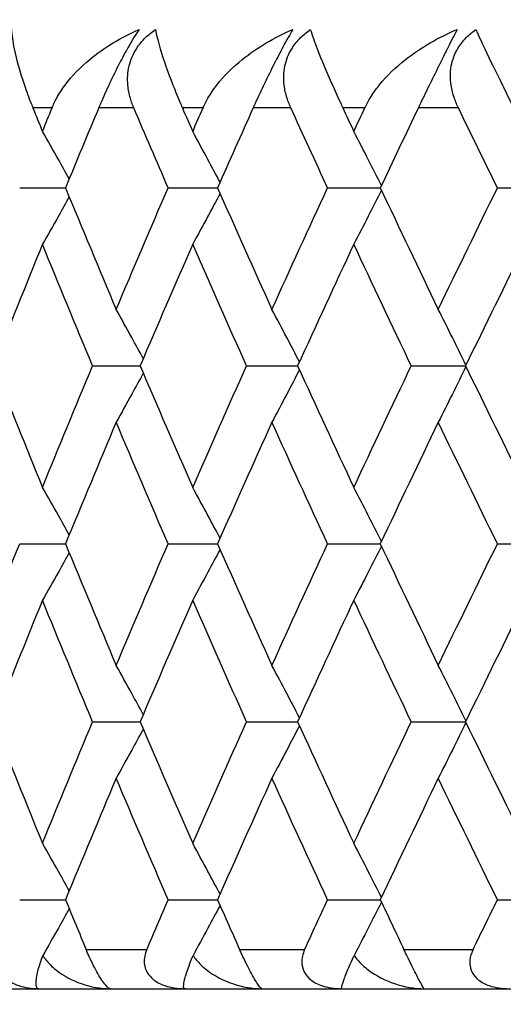
# Model space of a CAD drawing. Units: millimetres. Extents: x 30 to 1084, y 30 to 758.
# Drawn here: x 823 to 825, y 296 to 301 of the extents above; entities that cross this region are included whole.
import ezdxf

# ---------------------------------------------------------------- set-up
doc = ezdxf.new("R2010")
doc.units = ezdxf.units.MM
doc.header["$LTSCALE"] = 3.75
for name, color, linetype, lineweight, true_color in [('Dimension (ISO)', 7, 'Continuous', 18, 0x00003f), ('Visible (ISO)', 7, 'Continuous', 25, 0x00003f), ('Visible Narrow (ISO)', 7, 'Continuous', 25, 0x00003f)]:
    doc.layers.add(name, color=color, linetype=linetype, lineweight=lineweight, true_color=true_color)
doc.styles.add('Samuel Heath (ISO)', font='tahoma.ttf')
doc.dimstyles.new('Samuel Heath (ISO)', dxfattribs={"dimscale": 3.75, "dimtxt": 3, "dimasz": 2.5, "dimexe": 1, "dimexo": 1.5, "dimgap": 0.762, "dimtad": 0, "dimtih": 1, "dimtoh": 1, "dimrnd": 1e-08, "dimzin": 0, "dimdsep": 46, "dimtxsty": 'Samuel Heath (ISO)', "dimcen": 0.09, "dimdle": 10, "dimclrd": 256, "dimclre": 256, "dimclrt": 256, "dimazin": 0, "dimtfac": 1, "dimtmove": 0, "dimatfit": 3, "dimfxl": 0, "dimtolj": 1, "dimtzin": 0, "dimlwd": 15, "dimlwe": 15, "dimarcsym": 0})

# ---------------------------------------------------------------- blocks, each defined once
blk = doc.blocks.new('*D16')
at = {"layer": 'Defpoints', "color": 0, "transparency": 16777216}
for p in [(812.6303, 401.5373), (812.6303, 284.7979), (868.6303, 284.7979)]:
    blk.add_point(p, dxfattribs=at)
at = {"layer": 'Dimension (ISO)', "color": 176, "lineweight": 15, "true_color": 0x000080, "transparency": 16777216}
for p, q in [((812.6303, 290.4229), (812.6303, 405.2873)), ((868.6303, 290.4229), (868.6303, 405.2873)), ((822.0053, 401.5373), (859.2553, 401.5373)), ((868.6303, 401.5373), (878.0053, 401.5373))]:
    blk.add_line(p, q, dxfattribs=at)
at = {"layer": 'Dimension (ISO)', "color": 176, "true_color": 0x000080, "transparency": 16777216}
for points in [[(822.0053, 403.0998), (822.0053, 399.9748), (812.6303, 401.5373)], [(859.2553, 403.0998), (859.2553, 399.9748), (868.6303, 401.5373)]]:
    blk.add_solid(points, dxfattribs=at)
at = {"layer": 'Dimension (ISO)', "color": 176, "lineweight": 18, "true_color": 0x000080, "transparency": 16777216, "insert": (942.156, 409.604), "char_height": 11.25, "attachment_point": 2, "style": 'Samuel Heath (ISO)'}
blk.add_mtext('\\A1; \\fTahoma|b0|i0;\\H11.2500;MIN/MAX Ø31.00\\P\\fTahoma|b0|i0;\\H11.2500;TO Ø40.00', dxfattribs=at)
blk = doc.blocks.new('*D17')
at = {"layer": 'Defpoints', "color": 0, "transparency": 16777216}
for p in [(768.3303, 445.1126), (712.9303, 284.7979), (768.3303, 284.7979)]:
    blk.add_point(p, dxfattribs=at)
at = {"layer": 'Dimension (ISO)', "color": 176, "lineweight": 15, "true_color": 0x000080, "transparency": 16777216}
for p, q in [((712.9303, 290.4229), (712.9303, 448.8626)), ((768.3303, 290.4229), (768.3303, 448.8626)), ((722.3053, 445.1126), (758.9553, 445.1126)), ((768.3303, 445.1126), (778.7199, 445.1126))]:
    blk.add_line(p, q, dxfattribs=at)
at = {"layer": 'Dimension (ISO)', "color": 176, "true_color": 0x000080, "transparency": 16777216}
for points in [[(722.3053, 446.6751), (722.3053, 443.5501), (712.9303, 445.1126)], [(758.9553, 446.6751), (758.9553, 443.5501), (768.3303, 445.1126)]]:
    blk.add_solid(points, dxfattribs=at)
at = {"layer": 'Dimension (ISO)', "color": 176, "lineweight": 18, "true_color": 0x000080, "transparency": 16777216, "insert": (860.3841, 453.1321), "char_height": 11.25, "attachment_point": 2, "style": 'Samuel Heath (ISO)'}
blk.add_mtext('\\A1; \\fTahoma|b0|i0;\\H11.2500;DRILL HOLE MIN/MAX\\P\\fTahoma|b0|i0;\\H11.2500;Ø34.00 TO Ø46.00', dxfattribs=at)

msp = doc.modelspace()

# ---------------------------------------------------------------- linework, layer by layer
at = {"layer": 'Visible (ISO)'}
for p, q in [((822.7156, 299.8888), (822.9497, 299.8888)), ((823.4738, 299.8888), (823.7259, 299.8888)), ((824.288, 299.8888), (824.5573, 299.8888)), ((825.1555, 299.8888), (825.437, 299.8888)), ((823.0876, 298.9797), (823.3307, 298.9797)), ((823.8741, 298.9797), (824.1348, 298.9797)), ((824.7153, 298.9797), (824.9928, 298.9797)), ((822.7156, 298.0706), (822.9497, 298.0706)), ((823.4738, 298.0706), (823.7259, 298.0706)), ((824.288, 298.0706), (824.5573, 298.0706)), ((825.1555, 298.0706), (825.437, 298.0706)), ((823.0876, 297.1615), (823.3307, 297.1615)), ((823.8741, 297.1615), (824.1348, 297.1615)), ((824.7153, 297.1615), (824.9928, 297.1615)), ((822.7156, 296.2524), (822.9497, 296.2524)), ((823.4738, 296.2524), (823.7259, 296.2524)), ((824.288, 296.2524), (824.5573, 296.2524)), ((825.1555, 296.2524), (825.437, 296.2524)), ((813.4303, 295.7979), (867.8303, 295.7979))]:
    msp.add_line(p, q, dxfattribs=at)
for points, knots in [([(822.6737, 300.6979), (822.675, 300.67), (822.6795, 300.6366), (822.6988, 300.543), (822.7166, 300.4802), (822.7497, 300.384), (822.7613, 300.3525), (822.7759, 300.3154), (822.7776, 300.3111), (822.78, 300.3051), (822.7807, 300.3034), (822.7816, 300.301), (822.7819, 300.3004), (822.7824, 300.2991), (822.7826, 300.2985), (822.7829, 300.2979)], [0, 0, 0, 0, 0.02190793, 0.02190793, 0.05343994, 0.05343994, 0.06744129, 0.06744129, 0.06923974, 0.06923974, 0.06995921, 0.06995921, 0.07023339, 0.07023339, 0.07048435, 0.07048435, 0.07048435, 0.07048435]), ([(822.8812, 300.2979), (822.8817, 300.2991), (822.8822, 300.3002), (822.8834, 300.3031), (822.8841, 300.3048), (822.8867, 300.3108), (822.8886, 300.3151), (822.895, 300.3287), (822.8997, 300.3379), (822.9172, 300.3701), (822.9317, 300.3923), (822.983, 300.4616), (823.026, 300.5056), (823.1472, 300.6063), (823.2335, 300.6578), (823.3251, 300.6979)], [0.00000159, 0.00000159, 0.00000159, 0.00000159, 0.0004306, 0.0004306, 0.00105001, 0.00105001, 0.00263073, 0.00263073, 0.00611996, 0.00611996, 0.01495467, 0.01495467, 0.03485744, 0.03485744, 0.06614923, 0.06614923, 0.06614923, 0.06614923]), ([(823.3251, 300.6979), (823.3084, 300.6727), (823.2899, 300.6426), (823.2553, 300.5817), (823.2404, 300.5542), (823.2078, 300.4913), (823.1907, 300.4565), (823.1582, 300.3872), (823.1429, 300.3532), (823.127, 300.316), (823.1251, 300.3115), (823.1226, 300.3055), (823.1219, 300.3039), (823.1209, 300.3015), (823.1206, 300.3007), (823.1199, 300.2993), (823.1197, 300.2986), (823.1194, 300.2979)], [0, 0, 0, 0, 0.01349532, 0.01349532, 0.02335698, 0.02335698, 0.03499347, 0.03499347, 0.04666038, 0.04666038, 0.04827309, 0.04827309, 0.0488526, 0.0488526, 0.04913346, 0.04913346, 0.04938554, 0.04938554, 0.04938554, 0.04938554]), ([(823.2983, 300.2979), (823.2978, 300.2991), (823.2973, 300.3002), (823.2961, 300.3031), (823.2954, 300.3048), (823.293, 300.3107), (823.2914, 300.315), (823.2864, 300.3284), (823.2834, 300.3377), (823.2745, 300.3688), (823.2701, 300.3911), (823.265, 300.4462), (823.2668, 300.4791), (823.2819, 300.543), (823.2948, 300.5733), (823.3258, 300.6212), (823.3409, 300.6395), (823.3736, 300.6715), (823.3905, 300.6854), (823.4087, 300.6979)], [0.00000159, 0.00000159, 0.00000159, 0.00000159, 0.00042922, 0.00042922, 0.00104177, 0.00104177, 0.00257955, 0.00257955, 0.00585069, 0.00585069, 0.01347116, 0.01347116, 0.0244541, 0.0244541, 0.03515182, 0.03515182, 0.04260878, 0.04260878, 0.04933166, 0.04933166, 0.04933166, 0.04933166]), ([(823.4087, 300.6979), (823.4138, 300.67), (823.4221, 300.6366), (823.4499, 300.543), (823.472, 300.4802), (823.51, 300.384), (823.5229, 300.3525), (823.5388, 300.3154), (823.5406, 300.3111), (823.5432, 300.3051), (823.5439, 300.3034), (823.545, 300.301), (823.5453, 300.3004), (823.5458, 300.2991), (823.5461, 300.2985), (823.5463, 300.2979)], [0, 0, 0, 0, 0.02190793, 0.02190793, 0.05343994, 0.05343994, 0.06744129, 0.06744129, 0.06923974, 0.06923974, 0.06995921, 0.06995921, 0.07023339, 0.07023339, 0.07048435, 0.07048435, 0.07048435, 0.07048435]), ([(823.6522, 300.2979), (823.6527, 300.2991), (823.6533, 300.3002), (823.6546, 300.3031), (823.6553, 300.3048), (823.6581, 300.3108), (823.6602, 300.3151), (823.667, 300.3287), (823.672, 300.3379), (823.6906, 300.3701), (823.7057, 300.3923), (823.7594, 300.4616), (823.8039, 300.5056), (823.9287, 300.6063), (824.0169, 300.6578), (824.1102, 300.6979)], [0.00000159, 0.00000159, 0.00000159, 0.00000159, 0.0004306, 0.0004306, 0.00105001, 0.00105001, 0.00263073, 0.00263073, 0.00611996, 0.00611996, 0.01495467, 0.01495467, 0.03485744, 0.03485744, 0.06614923, 0.06614923, 0.06614923, 0.06614923]), ([(824.1102, 300.6979), (824.0954, 300.6727), (824.0785, 300.6426), (824.0459, 300.5817), (824.0316, 300.5542), (823.9996, 300.4913), (823.9825, 300.4565), (823.9492, 300.3872), (823.9333, 300.3532), (823.9164, 300.316), (823.9144, 300.3115), (823.9117, 300.3055), (823.9109, 300.3039), (823.9099, 300.3015), (823.9095, 300.3007), (823.9089, 300.2993), (823.9085, 300.2986), (823.9082, 300.2979)], [0, 0, 0, 0, 0.01349532, 0.01349532, 0.02335698, 0.02335698, 0.03499347, 0.03499347, 0.04666038, 0.04666038, 0.04827309, 0.04827309, 0.0488526, 0.0488526, 0.04913346, 0.04913346, 0.04938554, 0.04938554, 0.04938554, 0.04938554]), ([(824.1001, 300.2979), (824.0995, 300.2991), (824.099, 300.3002), (824.0977, 300.3031), (824.097, 300.3048), (824.0944, 300.3107), (824.0927, 300.315), (824.0873, 300.3284), (824.084, 300.3377), (824.0742, 300.3688), (824.0691, 300.3911), (824.0625, 300.4462), (824.0633, 300.4791), (824.0767, 300.543), (824.0888, 300.5733), (824.1186, 300.6212), (824.1333, 300.6395), (824.1653, 300.6715), (824.1819, 300.6854), (824.1999, 300.6979)], [0.00000159, 0.00000159, 0.00000159, 0.00000159, 0.00042922, 0.00042922, 0.00104177, 0.00104177, 0.00257955, 0.00257955, 0.00585069, 0.00585069, 0.01347116, 0.01347116, 0.0244541, 0.0244541, 0.03515182, 0.03515182, 0.04260878, 0.04260878, 0.04933166, 0.04933166, 0.04933166, 0.04933166]), ([(824.1999, 300.6979), (824.2088, 300.67), (824.2208, 300.6366), (824.257, 300.543), (824.2834, 300.4802), (824.326, 300.384), (824.3403, 300.3525), (824.3574, 300.3154), (824.3594, 300.3111), (824.3622, 300.3051), (824.363, 300.3034), (824.3641, 300.301), (824.3644, 300.3004), (824.365, 300.2991), (824.3653, 300.2985), (824.3655, 300.2979)], [0, 0, 0, 0, 0.02190793, 0.02190793, 0.05343994, 0.05343994, 0.06744129, 0.06744129, 0.06923974, 0.06923974, 0.06995921, 0.06995921, 0.07023339, 0.07023339, 0.07048435, 0.07048435, 0.07048435, 0.07048435]), ([(824.4786, 300.2979), (824.4792, 300.2991), (824.4798, 300.3002), (824.4811, 300.3031), (824.4819, 300.3048), (824.4849, 300.3108), (824.4871, 300.3151), (824.4943, 300.3287), (824.4996, 300.3379), (824.5191, 300.3701), (824.535, 300.3923), (824.5907, 300.4616), (824.6366, 300.5056), (824.7646, 300.6063), (824.8546, 300.6578), (824.9491, 300.6979)], [0.00000159, 0.00000159, 0.00000159, 0.00000159, 0.0004306, 0.0004306, 0.00105001, 0.00105001, 0.00263073, 0.00263073, 0.00611996, 0.00611996, 0.01495467, 0.01495467, 0.03485744, 0.03485744, 0.06614923, 0.06614923, 0.06614923, 0.06614923]), ([(824.9491, 300.6979), (824.9364, 300.6727), (824.9211, 300.6426), (824.8906, 300.5817), (824.8769, 300.5542), (824.8457, 300.4913), (824.8286, 300.4565), (824.7947, 300.3872), (824.7782, 300.3532), (824.7603, 300.316), (824.7582, 300.3115), (824.7553, 300.3055), (824.7545, 300.3039), (824.7534, 300.3015), (824.753, 300.3007), (824.7523, 300.2993), (824.752, 300.2986), (824.7516, 300.2979)], [0, 0, 0, 0, 0.01349532, 0.01349532, 0.02335698, 0.02335698, 0.03499347, 0.03499347, 0.04666038, 0.04666038, 0.04827309, 0.04827309, 0.0488526, 0.0488526, 0.04913346, 0.04913346, 0.04938554, 0.04938554, 0.04938554, 0.04938554]), ([(824.9558, 300.2979), (824.9552, 300.2991), (824.9547, 300.3002), (824.9533, 300.3031), (824.9525, 300.3048), (824.9498, 300.3107), (824.9479, 300.315), (824.9422, 300.3284), (824.9386, 300.3377), (824.9279, 300.3688), (824.9222, 300.3911), (824.914, 300.4462), (824.9139, 300.4791), (824.9255, 300.543), (824.9368, 300.5733), (824.9653, 300.6212), (824.9795, 300.6395), (825.0107, 300.6715), (825.027, 300.6854), (825.0446, 300.6979)], [0.00000159, 0.00000159, 0.00000159, 0.00000159, 0.00042922, 0.00042922, 0.00104177, 0.00104177, 0.00257955, 0.00257955, 0.00585069, 0.00585069, 0.01347116, 0.01347116, 0.0244541, 0.0244541, 0.03515182, 0.03515182, 0.04260878, 0.04260878, 0.04933166, 0.04933166, 0.04933166, 0.04933166]), ([(825.0446, 300.6979), (825.0574, 300.67), (825.073, 300.6366), (825.1176, 300.543), (825.1481, 300.4802), (825.1953, 300.384), (825.2108, 300.3525), (825.2292, 300.3154), (825.2313, 300.3111), (825.2342, 300.3051), (825.2351, 300.3034), (825.2362, 300.301), (825.2366, 300.3004), (825.2372, 300.2991), (825.2375, 300.2985), (825.2378, 300.2979)], [0, 0, 0, 0, 0.02190793, 0.02190793, 0.05343994, 0.05343994, 0.06744129, 0.06744129, 0.06923974, 0.06923974, 0.06995921, 0.06995921, 0.07023339, 0.07023339, 0.07048435, 0.07048435, 0.07048435, 0.07048435]), ([(822.9684, 299.9344), (822.95, 299.9674), (822.9316, 300.0004), (822.8861, 300.0813), (822.8591, 300.1292), (822.8319, 300.1769)], [0.00552497, 0.00552497, 0.00552497, 0.00552497, 0.01756588, 0.01756588, 0.03506976, 0.03506976, 0.03506976, 0.03506976]), ([(823.7387, 299.9177), (823.7181, 299.9563), (823.6975, 299.9949), (823.651, 300.0813), (823.6252, 300.1292), (823.5992, 300.1769)], [0.00349999, 0.00349999, 0.00349999, 0.00349999, 0.01756588, 0.01756588, 0.03506976, 0.03506976, 0.03506976, 0.03506976]), ([(824.5631, 299.9011), (824.5408, 299.9453), (824.5184, 299.9894), (824.4713, 300.0813), (824.4467, 300.1292), (824.422, 300.1769)], [0.00149642, 0.00149642, 0.00149642, 0.00149642, 0.01756588, 0.01756588, 0.03506976, 0.03506976, 0.03506976, 0.03506976]), ([(824.5631, 299.8765), (824.5408, 299.8323), (824.5184, 299.7882), (824.4713, 299.6963), (824.4467, 299.6484), (824.422, 299.6007)], [0.00149642, 0.00149642, 0.00149642, 0.00149642, 0.01756588, 0.01756588, 0.03506976, 0.03506976, 0.03506976, 0.03506976]), ([(822.9684, 299.8432), (822.95, 299.8102), (822.9316, 299.7772), (822.8861, 299.6963), (822.8591, 299.6484), (822.8319, 299.6007)], [0.00552497, 0.00552497, 0.00552497, 0.00552497, 0.01756588, 0.01756588, 0.03506976, 0.03506976, 0.03506976, 0.03506976]), ([(823.7387, 299.8599), (823.7181, 299.8213), (823.6975, 299.7827), (823.651, 299.6963), (823.6252, 299.6484), (823.5992, 299.6007)], [0.00349999, 0.00349999, 0.00349999, 0.00349999, 0.01756588, 0.01756588, 0.03506976, 0.03506976, 0.03506976, 0.03506976]), ([(823.3466, 299.0169), (823.3271, 299.0528), (823.3075, 299.0886), (823.2615, 299.1722), (823.235, 299.2201), (823.2084, 299.2678)], [0.00450898, 0.00450898, 0.00450898, 0.00450898, 0.01756588, 0.01756588, 0.03506976, 0.03506976, 0.03506976, 0.03506976]), ([(824.1443, 299.0003), (824.1228, 299.0417), (824.1012, 299.0831), (824.0544, 299.1722), (824.0292, 299.2201), (824.0038, 299.2678)], [0.00249635, 0.00249635, 0.00249635, 0.00249635, 0.01756588, 0.01756588, 0.03506976, 0.03506976, 0.03506976, 0.03506976]), ([(824.9948, 298.9838), (824.9717, 299.0308), (824.9486, 299.0776), (824.9014, 299.1722), (824.8775, 299.2201), (824.8534, 299.2678)], [0.00049861, 0.00049861, 0.00049861, 0.00049861, 0.01756588, 0.01756588, 0.03506976, 0.03506976, 0.03506976, 0.03506976]), ([(824.9948, 298.9756), (824.9717, 298.9287), (824.9486, 298.8818), (824.9014, 298.7872), (824.8775, 298.7393), (824.8534, 298.6916)], [0.00049861, 0.00049861, 0.00049861, 0.00049861, 0.01756588, 0.01756588, 0.03506976, 0.03506976, 0.03506976, 0.03506976]), ([(823.3466, 298.9425), (823.3271, 298.9067), (823.3075, 298.8708), (823.2615, 298.7872), (823.235, 298.7393), (823.2084, 298.6916)], [0.00450898, 0.00450898, 0.00450898, 0.00450898, 0.01756588, 0.01756588, 0.03506976, 0.03506976, 0.03506976, 0.03506976]), ([(824.1443, 298.9591), (824.1228, 298.9177), (824.1012, 298.8764), (824.0544, 298.7872), (824.0292, 298.7393), (824.0038, 298.6916)], [0.00249635, 0.00249635, 0.00249635, 0.00249635, 0.01756588, 0.01756588, 0.03506976, 0.03506976, 0.03506976, 0.03506976]), ([(822.9684, 298.1162), (822.95, 298.1492), (822.9316, 298.1823), (822.8861, 298.2632), (822.8591, 298.311), (822.8319, 298.3587)], [0.00552497, 0.00552497, 0.00552497, 0.00552497, 0.01756588, 0.01756588, 0.03506976, 0.03506976, 0.03506976, 0.03506976]), ([(823.7387, 298.0995), (823.7181, 298.1381), (823.6975, 298.1767), (823.651, 298.2632), (823.6252, 298.311), (823.5992, 298.3587)], [0.00349999, 0.00349999, 0.00349999, 0.00349999, 0.01756588, 0.01756588, 0.03506976, 0.03506976, 0.03506976, 0.03506976]), ([(824.5631, 298.083), (824.5408, 298.1271), (824.5184, 298.1712), (824.4713, 298.2632), (824.4467, 298.311), (824.422, 298.3587)], [0.00149642, 0.00149642, 0.00149642, 0.00149642, 0.01756588, 0.01756588, 0.03506976, 0.03506976, 0.03506976, 0.03506976]), ([(822.9684, 298.0251), (822.95, 297.992), (822.9316, 297.959), (822.8861, 297.8781), (822.8591, 297.8303), (822.8319, 297.7825)], [0.00552497, 0.00552497, 0.00552497, 0.00552497, 0.01756588, 0.01756588, 0.03506976, 0.03506976, 0.03506976, 0.03506976]), ([(823.7387, 298.0418), (823.7181, 298.0031), (823.6975, 297.9645), (823.651, 297.8781), (823.6252, 297.8303), (823.5992, 297.7825)], [0.00349999, 0.00349999, 0.00349999, 0.00349999, 0.01756588, 0.01756588, 0.03506976, 0.03506976, 0.03506976, 0.03506976]), ([(824.5631, 298.0583), (824.5408, 298.0141), (824.5184, 297.97), (824.4713, 297.8781), (824.4467, 297.8303), (824.422, 297.7825)], [0.00149642, 0.00149642, 0.00149642, 0.00149642, 0.01756588, 0.01756588, 0.03506976, 0.03506976, 0.03506976, 0.03506976]), ([(823.3466, 297.1987), (823.3271, 297.2346), (823.3075, 297.2704), (823.2615, 297.3541), (823.235, 297.4019), (823.2084, 297.4496)], [0.00450898, 0.00450898, 0.00450898, 0.00450898, 0.01756588, 0.01756588, 0.03506976, 0.03506976, 0.03506976, 0.03506976]), ([(824.1443, 297.1821), (824.1228, 297.2235), (824.1012, 297.2649), (824.0544, 297.3541), (824.0292, 297.4019), (824.0038, 297.4496)], [0.00249635, 0.00249635, 0.00249635, 0.00249635, 0.01756588, 0.01756588, 0.03506976, 0.03506976, 0.03506976, 0.03506976]), ([(824.9948, 297.1656), (824.9717, 297.2126), (824.9486, 297.2594), (824.9014, 297.3541), (824.8775, 297.4019), (824.8534, 297.4496)], [0.00049861, 0.00049861, 0.00049861, 0.00049861, 0.01756588, 0.01756588, 0.03506976, 0.03506976, 0.03506976, 0.03506976]), ([(823.3466, 297.1243), (823.3271, 297.0885), (823.3075, 297.0527), (823.2615, 296.969), (823.235, 296.9212), (823.2084, 296.8735)], [0.00450898, 0.00450898, 0.00450898, 0.00450898, 0.01756588, 0.01756588, 0.03506976, 0.03506976, 0.03506976, 0.03506976]), ([(824.1443, 297.1409), (824.1228, 297.0995), (824.1012, 297.0582), (824.0544, 296.969), (824.0292, 296.9212), (824.0038, 296.8735)], [0.00249635, 0.00249635, 0.00249635, 0.00249635, 0.01756588, 0.01756588, 0.03506976, 0.03506976, 0.03506976, 0.03506976]), ([(824.9948, 297.1574), (824.9717, 297.1105), (824.9486, 297.0636), (824.9014, 296.969), (824.8775, 296.9212), (824.8534, 296.8735)], [0.00049861, 0.00049861, 0.00049861, 0.00049861, 0.01756588, 0.01756588, 0.03506976, 0.03506976, 0.03506976, 0.03506976]), ([(822.9684, 296.298), (822.95, 296.3311), (822.9316, 296.3641), (822.8861, 296.445), (822.8591, 296.4928), (822.8319, 296.5405)], [0.00552497, 0.00552497, 0.00552497, 0.00552497, 0.01756588, 0.01756588, 0.03506976, 0.03506976, 0.03506976, 0.03506976]), ([(823.7387, 296.2813), (823.7181, 296.3199), (823.6975, 296.3585), (823.651, 296.445), (823.6252, 296.4928), (823.5992, 296.5405)], [0.00349999, 0.00349999, 0.00349999, 0.00349999, 0.01756588, 0.01756588, 0.03506976, 0.03506976, 0.03506976, 0.03506976]), ([(824.5631, 296.2648), (824.5408, 296.309), (824.5184, 296.353), (824.4713, 296.445), (824.4467, 296.4928), (824.422, 296.5405)], [0.00149642, 0.00149642, 0.00149642, 0.00149642, 0.01756588, 0.01756588, 0.03506976, 0.03506976, 0.03506976, 0.03506976]), ([(822.9684, 296.2069), (822.95, 296.1738), (822.9316, 296.1408), (822.8867, 296.061), (822.8603, 296.0143), (822.8338, 295.9676)], [0.00552497, 0.00552497, 0.00552497, 0.00552497, 0.01756588, 0.01756588, 0.03466977, 0.03466977, 0.03466977, 0.03466977]), ([(823.7387, 296.2236), (823.7181, 296.1849), (823.6975, 296.1463), (823.6516, 296.061), (823.6263, 296.0143), (823.6009, 295.9676)], [0.00349999, 0.00349999, 0.00349999, 0.00349999, 0.01756588, 0.01756588, 0.03466977, 0.03466977, 0.03466977, 0.03466977]), ([(824.5631, 296.2401), (824.5408, 296.1959), (824.5184, 296.1518), (824.4719, 296.061), (824.4478, 296.0143), (824.4237, 295.9676)], [0.00149642, 0.00149642, 0.00149642, 0.00149642, 0.01756588, 0.01756588, 0.03466977, 0.03466977, 0.03466977, 0.03466977]), ([(822.6141, 295.9979), (822.6099, 295.9873), (822.6067, 295.9763), (822.6027, 295.9522), (822.6023, 295.9392), (822.6062, 295.9104), (822.6114, 295.8952), (822.6285, 295.8669), (822.6399, 295.8544), (822.6705, 295.8305), (822.6904, 295.8205), (822.7412, 295.8032), (822.7756, 295.7979), (822.8125, 295.7979)], [-0.04133492, -0.04133492, -0.04133492, -0.04133492, -0.03674429, -0.03674429, -0.03155148, -0.03155148, -0.0253066, -0.0253066, -0.01907894, -0.01907894, -0.01124337, -0.01124337, 0, 0, 0, 0]), ([(822.8125, 295.7979), (822.8068, 295.7979), (822.803, 295.8021), (822.7986, 295.8181), (822.7986, 295.8312), (822.8031, 295.8659), (822.8082, 295.8885), (822.8203, 295.9292), (822.8254, 295.9446), (822.8322, 295.9633), (822.833, 295.9655), (822.8338, 295.9676)], [-0.04577341, -0.04577341, -0.04577341, -0.04577341, -0.03569776, -0.03569776, -0.02394685, -0.02394685, -0.01133549, -0.01133549, -0.00467363, -0.00467363, -0.00381469, -0.00381469, -0.00381469, -0.00381469]), ([(822.8338, 295.9676), (822.8386, 295.9598), (822.8439, 295.9522), (822.8645, 295.9262), (822.8821, 295.909), (822.9385, 295.864), (822.9831, 295.8403), (823.0791, 295.8068), (823.1301, 295.7979), (823.1785, 295.7979)], [-0.03876536, -0.03876536, -0.03876536, -0.03876536, -0.03596491, -0.03596491, -0.02872919, -0.02872919, -0.01465515, -0.01465515, 0, 0, 0, 0]), ([(823.1785, 295.7979), (823.1728, 295.7979), (823.1648, 295.8038), (823.1491, 295.822), (823.1424, 295.8309), (823.1286, 295.8516), (823.1219, 295.8625), (823.1076, 295.8874), (823.1003, 295.9009), (823.0852, 295.9304), (823.0778, 295.946), (823.0652, 295.9738), (823.0598, 295.9861), (823.0549, 295.9979)], [-0.03473597, -0.03473597, -0.03473597, -0.03473597, -0.02476891, -0.02476891, -0.01900863, -0.01900863, -0.01428021, -0.01428021, -0.00949191, -0.00949191, -0.00430508, -0.00430508, 0, 0, 0, 0]), ([(823.3642, 295.9979), (823.3597, 295.9873), (823.3562, 295.9763), (823.3515, 295.9522), (823.3507, 295.9392), (823.3538, 295.9104), (823.3586, 295.8952), (823.3751, 295.8669), (823.3862, 295.8544), (823.4164, 295.8305), (823.4362, 295.8205), (823.4869, 295.8032), (823.5214, 295.7979), (823.5587, 295.7979)], [-0.04133492, -0.04133492, -0.04133492, -0.04133492, -0.03674429, -0.03674429, -0.03155148, -0.03155148, -0.0253066, -0.0253066, -0.01907894, -0.01907894, -0.01124337, -0.01124337, 0, 0, 0, 0]), ([(823.5587, 295.7979), (823.5548, 295.7979), (823.553, 295.8021), (823.5527, 295.8181), (823.5548, 295.8312), (823.5636, 295.8659), (823.5707, 295.8885), (823.5855, 295.9292), (823.5915, 295.9446), (823.5992, 295.9633), (823.6, 295.9655), (823.6009, 295.9676)], [-0.04577341, -0.04577341, -0.04577341, -0.04577341, -0.03569776, -0.03569776, -0.02394685, -0.02394685, -0.01133549, -0.01133549, -0.00467363, -0.00467363, -0.00381469, -0.00381469, -0.00381469, -0.00381469]), ([(823.6009, 295.9676), (823.606, 295.9598), (823.6116, 295.9522), (823.633, 295.9262), (823.6513, 295.909), (823.7094, 295.864), (823.7549, 295.8403), (823.8525, 295.8068), (823.9041, 295.7979), (823.9528, 295.7979)], [-0.03876536, -0.03876536, -0.03876536, -0.03876536, -0.03596491, -0.03596491, -0.02872919, -0.02872919, -0.01465515, -0.01465515, 0, 0, 0, 0]), ([(823.9528, 295.7979), (823.9494, 295.7979), (823.9434, 295.8038), (823.9304, 295.822), (823.9246, 295.8309), (823.9122, 295.8516), (823.906, 295.8625), (823.8925, 295.8874), (823.8854, 295.9009), (823.8706, 295.9304), (823.863, 295.946), (823.8499, 295.9738), (823.8443, 295.9861), (823.839, 295.9979)], [-0.03473597, -0.03473597, -0.03473597, -0.03473597, -0.02476891, -0.02476891, -0.01900863, -0.01900863, -0.01428021, -0.01428021, -0.00949191, -0.00949191, -0.00430508, -0.00430508, 0, 0, 0, 0]), ([(824.1708, 295.9979), (824.1659, 295.9873), (824.162, 295.9763), (824.1566, 295.9522), (824.1555, 295.9392), (824.1578, 295.9104), (824.1622, 295.8952), (824.1779, 295.8669), (824.1887, 295.8544), (824.2184, 295.8305), (824.238, 295.8205), (824.2885, 295.8032), (824.3231, 295.7979), (824.3605, 295.7979)], [-0.04133492, -0.04133492, -0.04133492, -0.04133492, -0.03674429, -0.03674429, -0.03155148, -0.03155148, -0.0253066, -0.0253066, -0.01907894, -0.01907894, -0.01124337, -0.01124337, 0, 0, 0, 0]), ([(824.3605, 295.7979), (824.3585, 295.7979), (824.3587, 295.8021), (824.3624, 295.8181), (824.3667, 295.8312), (824.3796, 295.8659), (824.3888, 295.8885), (824.4064, 295.9292), (824.4132, 295.9446), (824.4217, 295.9633), (824.4227, 295.9655), (824.4237, 295.9676)], [-0.04577341, -0.04577341, -0.04577341, -0.04577341, -0.03569776, -0.03569776, -0.02394685, -0.02394685, -0.01133549, -0.01133549, -0.00467363, -0.00467363, -0.00381469, -0.00381469, -0.00381469, -0.00381469]), ([(824.4237, 295.9676), (824.429, 295.9598), (824.4348, 295.9522), (824.457, 295.9262), (824.4758, 295.909), (824.5354, 295.864), (824.5817, 295.8403), (824.6806, 295.8068), (824.7326, 295.7979), (824.7814, 295.7979)], [-0.03876536, -0.03876536, -0.03876536, -0.03876536, -0.03596491, -0.03596491, -0.02872919, -0.02872919, -0.01465515, -0.01465515, 0, 0, 0, 0]), ([(824.7814, 295.7979), (824.7803, 295.7979), (824.7764, 295.8038), (824.7661, 295.822), (824.7613, 295.8309), (824.7503, 295.8516), (824.7447, 295.8625), (824.732, 295.8874), (824.7252, 295.9009), (824.7105, 295.9304), (824.7029, 295.946), (824.6894, 295.9738), (824.6835, 295.9861), (824.6779, 295.9979)], [-0.03473597, -0.03473597, -0.03473597, -0.03473597, -0.02476891, -0.02476891, -0.01900863, -0.01900863, -0.01428021, -0.01428021, -0.00949191, -0.00949191, -0.00430508, -0.00430508, 0, 0, 0, 0]), ([(825.0309, 295.9979), (825.0258, 295.9873), (825.0216, 295.9763), (825.0155, 295.9522), (825.014, 295.9392), (825.0155, 295.9104), (825.0195, 295.8952), (825.0344, 295.8669), (825.0449, 295.8544), (825.074, 295.8305), (825.0933, 295.8205), (825.1434, 295.8032), (825.1779, 295.7979), (825.2153, 295.7979)], [-0.04133492, -0.04133492, -0.04133492, -0.04133492, -0.03674429, -0.03674429, -0.03155148, -0.03155148, -0.0253066, -0.0253066, -0.01907894, -0.01907894, -0.01124337, -0.01124337, 0, 0, 0, 0])]:
    msp.add_open_spline(points, degree=3, knots=knots, dxfattribs=at)
for points in [[(822.7829, 300.2979), (822.7992, 300.2576), (822.8155, 300.2172), (822.8319, 300.1769)], [(822.8319, 300.1769), (822.8483, 300.2172), (822.8647, 300.2576), (822.8812, 300.2979)], [(823.1194, 300.2979), (823.0623, 300.1615), (823.0057, 300.0252), (822.9497, 299.8888)], [(823.4738, 299.8888), (823.4148, 300.0252), (823.3563, 300.1615), (823.2983, 300.2979)], [(823.5463, 300.2979), (823.5639, 300.2576), (823.5815, 300.2172), (823.5992, 300.1769)], [(823.5992, 300.1769), (823.6168, 300.2172), (823.6345, 300.2576), (823.6522, 300.2979)], [(823.9082, 300.2979), (823.847, 300.1615), (823.7862, 300.0252), (823.7259, 299.8888)], [(824.288, 299.8888), (824.2249, 300.0252), (824.1623, 300.1615), (824.1001, 300.2979)], [(824.3655, 300.2979), (824.3843, 300.2576), (824.4031, 300.2172), (824.422, 300.1769)], [(824.422, 300.1769), (824.4408, 300.2172), (824.4597, 300.2576), (824.4786, 300.2979)], [(824.7516, 300.2979), (824.6864, 300.1615), (824.6216, 300.0252), (824.5573, 299.8888)], [(825.1555, 299.8888), (825.0885, 300.0252), (825.0219, 300.1615), (824.9558, 300.2979)], [(822.9497, 299.8888), (823.0348, 299.6818), (823.1211, 299.4748), (823.2084, 299.2678)], [(823.2084, 299.2678), (823.2958, 299.4748), (823.3843, 299.6818), (823.4738, 299.8888)], [(823.7259, 299.8888), (823.8175, 299.6818), (823.9101, 299.4748), (824.0038, 299.2678)], [(824.0038, 299.2678), (824.0975, 299.4748), (824.1922, 299.6818), (824.288, 299.8888)], [(824.5573, 299.8888), (824.655, 299.6818), (824.7537, 299.4748), (824.8534, 299.2678)], [(824.8534, 299.2678), (824.9531, 299.4748), (825.0538, 299.6818), (825.1555, 299.8888)], [(822.8319, 299.6007), (822.7478, 299.3937), (822.6648, 299.1867), (822.583, 298.9797)], [(823.0876, 298.9797), (823.0012, 299.1867), (822.916, 299.3937), (822.8319, 299.6007)], [(823.5992, 299.6007), (823.5086, 299.3937), (823.4191, 299.1867), (823.3307, 298.9797)], [(823.8741, 298.9797), (823.7814, 299.1867), (823.6897, 299.3937), (823.5992, 299.6007)], [(824.422, 299.6007), (824.3252, 299.3937), (824.2295, 299.1867), (824.1348, 298.9797)], [(824.7153, 298.9797), (824.6165, 299.1867), (824.5187, 299.3937), (824.422, 299.6007)], [(825.2976, 299.6007), (825.195, 299.3937), (825.0934, 299.1867), (824.9928, 298.9797)], [(822.583, 298.9797), (822.6648, 298.7727), (822.7478, 298.5657), (822.8319, 298.3587)], [(822.8319, 298.3587), (822.916, 298.5657), (823.0012, 298.7727), (823.0876, 298.9797)], [(823.3307, 298.9797), (823.4191, 298.7727), (823.5086, 298.5657), (823.5992, 298.3587)], [(823.5992, 298.3587), (823.6897, 298.5657), (823.7814, 298.7727), (823.8741, 298.9797)], [(824.1348, 298.9797), (824.2295, 298.7727), (824.3252, 298.5657), (824.422, 298.3587)], [(824.422, 298.3587), (824.5187, 298.5657), (824.6165, 298.7727), (824.7153, 298.9797)], [(824.9928, 298.9797), (825.0934, 298.7727), (825.195, 298.5657), (825.2976, 298.3587)], [(823.2084, 298.6916), (823.1211, 298.4846), (823.0348, 298.2776), (822.9497, 298.0706)], [(823.4738, 298.0706), (823.3843, 298.2776), (823.2958, 298.4846), (823.2084, 298.6916)], [(824.0038, 298.6916), (823.9101, 298.4846), (823.8175, 298.2776), (823.7259, 298.0706)], [(824.288, 298.0706), (824.1922, 298.2776), (824.0975, 298.4846), (824.0038, 298.6916)], [(824.8534, 298.6916), (824.7537, 298.4846), (824.655, 298.2776), (824.5573, 298.0706)], [(825.1555, 298.0706), (825.0538, 298.2776), (824.9531, 298.4846), (824.8534, 298.6916)], [(822.4699, 297.4496), (822.5506, 297.6566), (822.6326, 297.8636), (822.7156, 298.0706)], [(822.9497, 298.0706), (823.0348, 297.8636), (823.1211, 297.6566), (823.2084, 297.4496)], [(823.2084, 297.4496), (823.2958, 297.6566), (823.3843, 297.8636), (823.4738, 298.0706)], [(823.7259, 298.0706), (823.8175, 297.8636), (823.9101, 297.6566), (824.0038, 297.4496)], [(824.0038, 297.4496), (824.0975, 297.6566), (824.1922, 297.8636), (824.288, 298.0706)], [(824.5573, 298.0706), (824.655, 297.8636), (824.7537, 297.6566), (824.8534, 297.4496)], [(824.8534, 297.4496), (824.9531, 297.6566), (825.0538, 297.8636), (825.1555, 298.0706)], [(822.8319, 297.7825), (822.7478, 297.5755), (822.6648, 297.3685), (822.583, 297.1615)], [(823.0876, 297.1615), (823.0012, 297.3685), (822.916, 297.5755), (822.8319, 297.7825)], [(823.5992, 297.7825), (823.5086, 297.5755), (823.4191, 297.3685), (823.3307, 297.1615)], [(823.8741, 297.1615), (823.7814, 297.3685), (823.6897, 297.5755), (823.5992, 297.7825)], [(824.422, 297.7825), (824.3252, 297.5755), (824.2295, 297.3685), (824.1348, 297.1615)], [(824.7153, 297.1615), (824.6165, 297.3685), (824.5187, 297.5755), (824.422, 297.7825)], [(825.2976, 297.7825), (825.195, 297.5755), (825.0934, 297.3685), (824.9928, 297.1615)], [(822.583, 297.1615), (822.6648, 296.9545), (822.7478, 296.7475), (822.8319, 296.5405)], [(822.8319, 296.5405), (822.916, 296.7475), (823.0012, 296.9545), (823.0876, 297.1615)], [(823.3307, 297.1615), (823.4191, 296.9545), (823.5086, 296.7475), (823.5992, 296.5405)], [(823.5992, 296.5405), (823.6897, 296.7475), (823.7814, 296.9545), (823.8741, 297.1615)], [(824.1348, 297.1615), (824.2295, 296.9545), (824.3252, 296.7475), (824.422, 296.5405)], [(824.422, 296.5405), (824.5187, 296.7475), (824.6165, 296.9545), (824.7153, 297.1615)], [(824.9928, 297.1615), (825.0934, 296.9545), (825.195, 296.7475), (825.2976, 296.5405)], [(823.2084, 296.8735), (823.1211, 296.6664), (823.0348, 296.4594), (822.9497, 296.2524)], [(823.4738, 296.2524), (823.3843, 296.4594), (823.2958, 296.6664), (823.2084, 296.8735)], [(824.0038, 296.8735), (823.9101, 296.6664), (823.8175, 296.4594), (823.7259, 296.2524)], [(824.288, 296.2524), (824.1922, 296.4594), (824.0975, 296.6664), (824.0038, 296.8735)], [(824.8534, 296.8735), (824.7537, 296.6664), (824.655, 296.4594), (824.5573, 296.2524)], [(825.1555, 296.2524), (825.0538, 296.4594), (824.9531, 296.6664), (824.8534, 296.8735)], [(822.9497, 296.2524), (822.9846, 296.1676), (823.0196, 296.0827), (823.0549, 295.9979)], [(823.3642, 295.9979), (823.4006, 296.0827), (823.4371, 296.1676), (823.4738, 296.2524)], [(823.7259, 296.2524), (823.7634, 296.1676), (823.8011, 296.0827), (823.839, 295.9979)], [(824.1708, 295.9979), (824.2097, 296.0827), (824.2487, 296.1676), (824.288, 296.2524)], [(824.5573, 296.2524), (824.5973, 296.1676), (824.6375, 296.0827), (824.6779, 295.9979)], [(825.0309, 295.9979), (825.0723, 296.0827), (825.1138, 296.1676), (825.1555, 296.2524)]]:
    msp.add_open_spline(points, degree=3, dxfattribs=at)
at = {"layer": 'Visible Narrow (ISO)'}
for p, q in [((822.8812, 300.2979), (822.7829, 300.2979)), ((823.2983, 300.2979), (823.1194, 300.2979)), ((823.6522, 300.2979), (823.5463, 300.2979)), ((824.1001, 300.2979), (823.9082, 300.2979)), ((824.4786, 300.2979), (824.3655, 300.2979)), ((824.9558, 300.2979), (824.7516, 300.2979)), ((823.0549, 295.9979), (823.3642, 295.9979)), ((823.839, 295.9979), (824.1708, 295.9979)), ((824.6779, 295.9979), (825.0309, 295.9979))]:
    msp.add_line(p, q, dxfattribs=at)

# ---------------------------------------------------------------- dimensions: what is measured, and where the dimension line sits
at = {"layer": 'Dimension (ISO)', "color": 176, "lineweight": 18, "true_color": 0x000080}
for base, p1, p2, text, picture, middle in [((768.3303, 445.1126), (712.9303, 284.7979), (768.3303, 284.7979), ' \\fTahoma|b0|i0;\\H11.2500;DRILL HOLE MIN/MAX\\P\\fTahoma|b0|i0;\\H11.2500;Ø34.00 TO Ø46.00', '*D17', (860.3841, 445.1126)), ((812.6303, 401.5373), (868.6303, 284.7979), (812.6303, 284.7979), ' \\fTahoma|b0|i0;\\H11.2500;MIN/MAX Ø31.00\\P\\fTahoma|b0|i0;\\H11.2500;TO Ø40.00', '*D16', (942.156, 401.5373))]:
    dim = msp.add_linear_dim(base=base, p1=p1, p2=p2, angle=180, text=text, dimstyle='Samuel Heath (ISO)', override={"dimgap": 0.762, "dimtih": 0, "dimtoh": 0, "dimdec": 2, "dimtol": 0, "dimlim": 0, "dimtp": 0, "dimtm": 0, "dimtdec": 2, "dimtofl": 0, "dimatfit": 2, "dimtvp": -0.25}, dxfattribs=at)
    dim.commit()
    dim.dimension.update_dxf_attribs({"geometry": picture, "text_midpoint": middle, "dimtype": 160})

doc.saveas('drawing.dxf')
